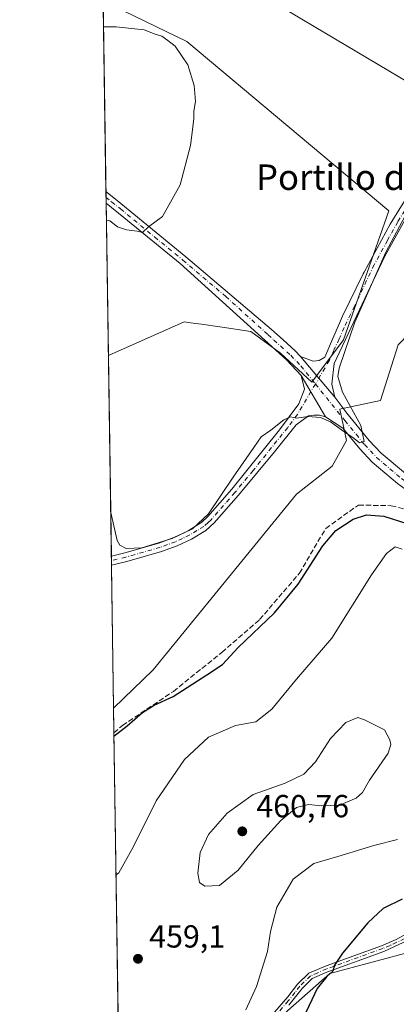
# Model space of a CAD drawing. Units: metres. Extents: x 605247 to 608739, y 4648254 to 4650619.
# Drawn here: x 605247 to 605365, y 4648477 to 4648786 of the extents above; entities that cross this region are included whole.
import ezdxf
from ezdxf.enums import TextEntityAlignment as Align

# ---------------------------------------------------------------- set-up
doc = ezdxf.new("R2010")
doc.units = ezdxf.units.M
doc.header["$MEASUREMENT"] = 0
doc.linetypes.add('DGN Style 3', pattern=[2.307223458686699, 1.648016756204785, -0.6592067024819142])
doc.linetypes.add('DGN Style 4', pattern=[2.6384748266838614, 1.318413404963828, -0.6592067024819142, 0.001648016756204785, -0.6592067024819142])
for name, color, linetype, lineweight in [('Arbolado forestal CxS', 92, 'Continuous', 0), ('Camino Cxs', 7, 'Continuous', 0), ('Camino eje', 30, 'DGN Style 4', 13), ('Comarca CxS', 21, 'Continuous', 0), ('Comunidad Autónoma CxS', 142, 'Continuous', 0), ('Corriente artificial lineal', 4, 'DGN Style 3', 13), ('Cultivos herbáceos CxS', 92, 'Continuous', 0), ('Cultivos leñosos CxS', 92, 'Continuous', 0), ('Curva de nivel maestra', 30, 'Continuous', 30), ('Curva de nivel normal', 30, 'Continuous', 0), ('Municipio CxS', 4, 'Continuous', 0), ('Pista no pavimentada Cxs', 111, 'Continuous', 0), ('Pista no pavimentada eje', 91, 'DGN Style 4', 0), ('Provincia CxS', 1, 'Continuous', 0), ('Punto de cota en terreno', 7, 'Continuous', 0), ('Rótulo de punto de cota en terreno', 7, 'Continuous', 0), ('Suelo desnudo CxS', 253, 'Continuous', 0), ('Texto cartográfico', 7, 'Continuous', 0)]:
    doc.layers.add(name, color=color, linetype=linetype, lineweight=lineweight)
doc.styles.add('Style-Arial', font='txt')

# ---------------------------------------------------------------- blocks, each defined once
blk = doc.blocks.new('*U12')
at = {"layer": 'Arbolado forestal CxS', "color": 92, "linetype": 'Continuous', "lineweight": 0}
for points in [[(605576.4179999996, 4648611.9345, 435.9250999999931), (605563.6930000001, 4648604.658500001, 435.7220999999991), (605532.4238999998, 4648600.0579, 436.5804999999964), (605498.3979000002, 4648612.940099999, 438.5853999999963), (605486.3443, 4648620.779300001, 439.6064000000042), (605480.0053000003, 4648624.901900001, 440.2148000000016), (605468.9978999998, 4648623.772299999, 440.7385999999969), (605444.4452999998, 4648621.252499999, 442.3083000000043), (605444.1387, 4648621.221100001, 442.3239000000031), (605437.7002999998, 4648602.8179, 442.820000000007), (605445.9763000002, 4648592.695900001, 441.7308000000049), (605446.8952000003, 4648576.134299999, 441.8852000000043), (605439.5346999997, 4648544.848099999, 443.7786000000052), (605419.5399000002, 4648524.8957, 445.5292000000045), (605409.5746999999, 4648511.4099, 445.8203000000067), (605396.3591, 4648502.959899999, 446.3715999999986), (605384.3524000002, 4648497.001300001, 446.8932999999961), (605344.5219000002, 4648486.321699999, 450.5866999999998), (605331.3532999996, 4648474.6951, 452.1842000000034)], [(605278.2846999997, 4648452.957900001, 458.2765000000073), (605276.5603999998, 4648569.6796, 448.9268000000012), (605288.9990999997, 4648581.679500001, 447.7612999999984), (605334.0664999997, 4648636.888499999, 446.1826000000001), (605345.2289000005, 4648645.713300001, 446.5782999999938), (605349.7034999998, 4648653.769300001, 445.663400000005), (605347.6690999996, 4648663.5911, 444.5967999999993), (605348.0500999996, 4648663.686100001, 444.6600000000035), (605360.4540999997, 4648666.308300001, 446.7822000000015), (605365.9729000004, 4648683.791099999, 446.3867000000028), (605393.9577000003, 4648712.542300001, 447.0817999999999), (605407.1357000005, 4648723.5351, 447.8119000000006), (605408.3444999997, 4648724.1209, 447.8764999999985), (605416.5579000004, 4648732.558900001, 448.1739999999991), (605424.5795, 4648722.1503, 449.4643999999971), (605432.4143000003, 4648713.6021, 449.9983000000066), (605445.2355000004, 4648706.478700001, 451.764599999995), (605489.8475000003, 4648705.365900001, 454.4394999999931), (605542.5554999998, 4648708.001300001, 452.2357000000048), (605622.4989, 4648751.925899999, 449.936400000006)]]:
    blk.add_polyline3d(points, dxfattribs=at)
blk = doc.blocks.new('*U20')
at = {"layer": 'Cultivos herbáceos CxS', "color": 92, "linetype": 'Continuous', "lineweight": 0}
blk.add_polyline3d([(605331.3532999996, 4648474.6951, 452.1842000000034), (605344.5219000002, 4648486.321699999, 450.5866999999998), (605384.3524000002, 4648497.001300001, 446.8932999999961), (605396.3591, 4648502.959899999, 446.3715999999986), (605409.5746999999, 4648511.4099, 445.8203000000067), (605419.5399000002, 4648524.8957, 445.5292000000045), (605439.5346999997, 4648544.848099999, 443.7786000000052), (605446.8952000003, 4648576.134299999, 441.8852000000043), (605445.9763000002, 4648592.695900001, 441.7308000000049), (605437.7002999998, 4648602.8179, 442.820000000007), (605444.1387, 4648621.221100001, 442.3239000000031), (605444.4452999998, 4648621.252499999, 442.3083000000043), (605468.9978999998, 4648623.772299999, 440.7385999999969), (605480.0053000003, 4648624.901900001, 440.2148000000016), (605486.3443, 4648620.779300001, 439.6064000000042), (605498.3979000002, 4648612.940099999, 438.5853999999963), (605532.4238999998, 4648600.0579, 436.5804999999964), (605563.6930000001, 4648604.658500001, 435.7220999999991), (605576.4179999996, 4648611.9345, 435.9250999999931)], dxfattribs=at)
blk = doc.blocks.new('*U21')
at = {"layer": 'Cultivos herbáceos CxS', "color": 92, "linetype": 'Continuous', "lineweight": 0}
for points in [[(605387.9545, 4648816.9329, 442.954700000002), (605414.1445000004, 4648777.293500001, 444.7198000000063), (605397.9913999997, 4648764.6918, 444.4667999999947), (605383.7039000001, 4648757.548000001, 444.1999999999971), (605291.6287000002, 4648812.3169, 442.7958999999974)], [(605273.3723999998, 4648791.679300001, 441.4161000000022), (605299.5662000002, 4648778.9793, 440.4156999999978), (605363.0663000002, 4648725.798000001, 444.2032999999938), (605348.7788000006, 4648685.316600001, 444.4781999999978), (605338.8853000002, 4648672.0646, 444.1245999999956), (605328.9977000002, 4648681.103900001, 443.2755999999936), (605319.6734999996, 4648687.904899999, 442.1738999999943), (605309.8989000004, 4648689.3717, 441.3962999999931), (605304.1845000006, 4648690.228900001, 440.9064000000071), (605302.3443, 4648690.505100001, 440.7538999999961), (605298.7620999999, 4648691.0427, 440.4079999999958), (605274.9243000001, 4648680.4384, 440.0118999999977), (605272.2329000002, 4648862.626300001, 443.2250000000058)]]:
    blk.add_polyline3d(points, dxfattribs=at)
blk = doc.blocks.new('5PATER')
at = {"layer": 'Suelo desnudo CxS', "linetype": 'Continuous', "lineweight": 0}
h = blk.add_hatch(color=51, dxfattribs=at)
edge = h.paths.add_edge_path()
edge.add_ellipse((0, 0), major_axis=(-0.1095731443231308, -0.1110710700762829), ratio=0.9994222409660322, start_angle=0, end_angle=360)

msp = doc.modelspace()

# ---------------------------------------------------------------- linework, layer by layer
at = {"layer": 'Arbolado forestal CxS', "color": 92, "linetype": 'Continuous', "lineweight": 0, "extrusion": (-0.00181460425774093, 0.122782910613302, 0.9924318939215495), "elevation": 570112.1073007763, "flags": 128}
msp.add_lwpolyline([(-673904.0136419386, -4603945.485600694), (-673904.0136419386, -4603953.252120153)], dxfattribs=at)
at = {"layer": 'Arbolado forestal CxS', "color": 92, "linetype": 'Continuous', "lineweight": 0, "extrusion": (-0.001134113585261802, 0.07677295436104048, 0.997047956351676), "elevation": 356645.9361085271, "flags": 128}
msp.add_lwpolyline([(-673873.1322484164, -4625275.731418286), (-673873.1322484164, -4625385.08091679)], dxfattribs=at)
at = {"layer": 'Arbolado forestal CxS', "color": 92, "linetype": 'Continuous', "lineweight": 0}
for points in [[(605416.5579000004, 4648732.558900001, 448.1739999999991), (605408.3444999997, 4648724.1209, 447.8764999999985), (605407.1357000005, 4648723.5351, 447.8119000000006), (605393.9577000003, 4648712.542300001, 447.0817999999999), (605365.9729000004, 4648683.791099999, 446.3867000000028), (605360.4540999997, 4648666.308300001, 446.7822000000015), (605348.0500999996, 4648663.686100001, 444.6600000000035), (605347.6690999996, 4648663.5911, 444.5967999999993), (605349.7034999998, 4648653.769300001, 445.663400000005), (605345.2289000005, 4648645.713300001, 446.5782999999938), (605334.0664999997, 4648636.888499999, 446.1826000000001), (605288.9990999997, 4648581.679500001, 447.7612999999984), (605276.5603999998, 4648569.6796, 448.9268000000012)], [(605576.4179999996, 4648611.9345, 435.9250999999931), (605563.6930000001, 4648604.658500001, 435.7220999999991), (605532.4238999998, 4648600.0579, 436.5804999999964), (605498.3979000002, 4648612.940099999, 438.5853999999963), (605486.3443, 4648620.779300001, 439.6064000000042), (605480.0053000003, 4648624.901900001, 440.2148000000016), (605468.9978999998, 4648623.772299999, 440.7385999999969), (605444.4452999998, 4648621.252499999, 442.3083000000043), (605444.1387, 4648621.221100001, 442.3239000000031), (605437.7002999998, 4648602.8179, 442.820000000007), (605445.9763000002, 4648592.695900001, 441.7308000000049), (605446.8952000003, 4648576.134299999, 441.8852000000043), (605439.5346999997, 4648544.848099999, 443.7786000000052), (605419.5399000002, 4648524.8957, 445.5292000000045), (605409.5746999999, 4648511.4099, 445.8203000000067), (605396.3591, 4648502.959899999, 446.3715999999986), (605384.3524000002, 4648497.001300001, 446.8932999999961), (605344.5219000002, 4648486.321699999, 450.5866999999998), (605331.3532999996, 4648474.6951, 452.1842000000034), (605316.3448999999, 4648458.5963, 454.465400000001), (605295.4641000004, 4648453.208900001, 457.3197999999975), (605278.2846999997, 4648452.957900001, 458.2765000000073)]]:
    msp.add_polyline3d(points, dxfattribs=at)
at = {"layer": 'Camino Cxs', "color": 7, "linetype": 'Continuous', "lineweight": 0, "extrusion": (-0.02708337638715293, 0.04590104698730713, 0.9985787823747012), "elevation": 197428.121776914, "flags": 128}
msp.add_lwpolyline([(-2883680.38432538, -3690801.070815622), (-2883680.384325379, -3690785.896940189)], dxfattribs=at)
at = {"layer": 'Camino Cxs', "color": 7, "linetype": 'Continuous', "lineweight": 0, "extrusion": (-0.001777076423781552, 0.1189855994989459, 0.992894389706811), "elevation": 552485.314618041, "flags": 128}
msp.add_lwpolyline([(-674628.7540427179, -4606040.845756118), (-674628.7540427179, -4606043.745783675)], dxfattribs=at)
at = {"layer": 'Camino Cxs', "color": 7, "linetype": 'Continuous', "lineweight": 0}
msp.add_polyline3d([(605343.1801000005, 4648661.140100001, 445.0780999999988), (605341.2200999996, 4648661.690099999, 445.0062999999937), (605339.4600999998, 4648661.710100001, 445.0249999999942), (605337.8400999998, 4648661.440099999, 445.0950000000012), (605333.8901000004, 4648658.620100001, 445.3920000000071), (605327.1001000004, 4648650.190099999, 445.6508000000031), (605315.7901, 4648636.540100001, 445.5233000000007), (605308.2100999998, 4648627.870100001, 445.6647999999987), (605305.5601000005, 4648625.470100001, 445.9446999999927), (605301.0100999996, 4648622.770099999, 445.8889999999956), (605296.5301000001, 4648620.640100001, 445.9955999999948), (605291.6201, 4648618.850099999, 445.9287999999942), (605280.7200999996, 4648615.720100001, 445.8414000000049), (605275.9001000002, 4648614.540100001, 445.9167000000016), (605275.8976999996, 4648614.5395, 445.9168000000063), (605275.8552000001, 4648617.4189, 445.5717000000004), (605275.8601000002, 4648617.420100001, 445.5712000000058), (605280.0601000005, 4648618.450099999, 445.5337), (605290.7500999998, 4648621.520099999, 445.7854999999981), (605295.4401000004, 4648623.2401, 445.6600000000035), (605299.9700999996, 4648625.4001, 446.0521000000008), (605304.2701000003, 4648628.040100001, 445.8279999999941), (605306.1901000004, 4648629.8301, 445.8858999999939), (605313.6801000005, 4648638.4001, 445.445000000007), (605328.6801000005, 4648657.040100001, 445.372199999998), (605334.7701000003, 4648665.2301, 444.8206999999966), (605336.5601000005, 4648669.870100001, 444.4578000000038), (605335.4801000003, 4648674.190099999, 444.2694000000047)], close=True, dxfattribs=at)
for points in [[(605275.8552000001, 4648617.4189, 445.5717000000004), (605275.8601000002, 4648617.420100001, 445.5712000000058), (605280.0601000005, 4648618.450099999, 445.5337), (605290.7500999998, 4648621.520099999, 445.7854999999981), (605295.4401000004, 4648623.2401, 445.6600000000035), (605299.9700999996, 4648625.4001, 446.0521000000008), (605304.2701000003, 4648628.040100001, 445.8279999999941), (605306.1901000004, 4648629.8301, 445.8858999999939), (605313.6801000005, 4648638.4001, 445.445000000007), (605328.6801000005, 4648657.040100001, 445.372199999998), (605334.7701000003, 4648665.2301, 444.8206999999966), (605336.5601000005, 4648669.870100001, 444.4578000000038), (605335.4801000003, 4648674.190099999, 444.2694000000047)], [(605343.1801000005, 4648661.140100001, 445.0780999999988), (605341.2200999996, 4648661.690099999, 445.0062999999937), (605339.4600999998, 4648661.710100001, 445.0249999999942), (605337.8400999998, 4648661.440099999, 445.0950000000012), (605333.8901000004, 4648658.620100001, 445.3920000000071), (605327.1001000004, 4648650.190099999, 445.6508000000031), (605315.7901, 4648636.540100001, 445.5233000000007), (605308.2100999998, 4648627.870100001, 445.6647999999987), (605305.5601000005, 4648625.470100001, 445.9446999999927), (605301.0100999996, 4648622.770099999, 445.8889999999956), (605296.5301000001, 4648620.640100001, 445.9955999999948), (605291.6201, 4648618.850099999, 445.9287999999942), (605280.7200999996, 4648615.720100001, 445.8414000000049), (605275.8981999997, 4648614.539799999, 445.9168000000063)], [(605320.3701, 4648466.470100001, 454.3896999999997), (605331.2701000003, 4648479.030099999, 453.3758999999991), (605334.3800999997, 4648482.9901, 452.5791000000027), (605337.8800999997, 4648486.440099999, 452.4233999999997), (605343.3800999997, 4648488.780099999, 451.3401000000013), (605360.7701000003, 4648495.100099999, 449.6772000000056), (605365.3701, 4648497.050100001, 449.129700000005), (605375.0500999996, 4648502.350099999, 449.5432000000001), (605394.4700999996, 4648515.030099999, 448.5372999999963), (605406.8400999998, 4648522.020099999, 447.9931999999972), (605410.9901000002, 4648524.790100001, 447.9823000000034), (605421.5100999996, 4648532.860099999, 446.797900000005), (605427.7600999996, 4648539.040100001, 446.0734999999986), (605429.9600999998, 4648541.9001, 446.0111000000034), (605433.8101000005, 4648548.710100001, 445.7995999999985), (605435.4301000005, 4648553.100099999, 445.4787999999971), (605437.6501000002, 4648563.0801, 444.8181999999942), (605438.8901000004, 4648572.100099999, 444.6138999999966), (605438.9600999998, 4648577.100099999, 444.6898999999976), (605437.1300999997, 4648591.809900001, 442.9878999999929)], [(605439.3201000001, 4648589.9301, 442.6913999999961), (605439.9301000005, 4648584.970100001, 443.0908000000054), (605440.9301000005, 4648576.950099999, 443.5862999999954), (605440.8201000001, 4648571.950099999, 443.6217999999935), (605439.5500999996, 4648562.7401, 444.0823999999994), (605438.4901000002, 4648557.4001, 444.6287000000011), (605437.2901, 4648552.550100001, 444.516499999998), (605435.5701000001, 4648547.890100001, 444.9872999999934), (605431.5800999999, 4648540.8301, 445.219299999997), (605426.4401000004, 4648534.790100001, 445.5250999999989), (605420.0900999998, 4648529.200099999, 446.2185000000027), (605407.8501000004, 4648520.370100001, 447.1977000000043), (605395.4801000003, 4648513.380100001, 447.6245999999956), (605380.2701000003, 4648503.370100001, 448.6674000000058), (605370.6700999998, 4648497.5701, 448.3463000000047), (605361.4801000003, 4648493.300100001, 449.0896000000066), (605343.5500999996, 4648486.780099999, 450.6097000000009), (605338.9801000003, 4648484.800100001, 451.6190000000061), (605335.8201000001, 4648481.690099999, 451.8733000000066), (605331.6101000002, 4648476.4301, 452.7247000000062)], [(605320.3701, 4648466.470100001, 454.3896999999997), (605331.2701000003, 4648479.030099999, 453.3758999999991), (605334.3800999997, 4648482.9901, 452.5791000000027), (605337.8800999997, 4648486.440099999, 452.4233999999997), (605343.3800999997, 4648488.780099999, 451.3401000000013), (605360.7701000003, 4648495.100099999, 449.6772000000056), (605365.3701, 4648497.050100001, 449.129700000005), (605375.0500999996, 4648502.350099999, 449.5432000000001)], [(605370.6700999998, 4648497.5701, 448.3463000000047), (605361.4801000003, 4648493.300100001, 449.0896000000066), (605343.5500999996, 4648486.780099999, 450.6097000000009), (605338.9801000003, 4648484.800100001, 451.6190000000061), (605335.8201000001, 4648481.690099999, 451.8733000000066), (605331.6101000002, 4648476.4301, 452.7247000000062)]]:
    msp.add_polyline3d(points, dxfattribs=at)
at = {"layer": 'Camino eje', "color": 30, "linetype": 'DGN Style 4', "lineweight": 13}
for points in [[(605339.9698999999, 4648671.465100001, 444.2657000000036), (605334.3300999999, 4648661.925100001, 445.0553999999975), (605331.2851, 4648657.8301, 445.3533000000025), (605327.8901000004, 4648653.6151, 445.5535999999993), (605320.3901000004, 4648644.295100001, 445.5081000000064), (605314.7351000002, 4648637.470100001, 445.4180000000051), (605307.2001, 4648628.850099999, 445.678700000004), (605306.2401000002, 4648627.9551, 445.6771000000008), (605304.9151, 4648626.755100001, 445.7869000000064), (605302.7651000004, 4648625.4351, 445.9158000000025), (605300.4901000002, 4648624.085100001, 445.9336000000039), (605298.2251000004, 4648623.005100001, 445.6903000000021), (605295.9851000002, 4648621.940099999, 445.6481000000058), (605293.5301000001, 4648621.045100001, 445.7342999999965), (605291.1851000005, 4648620.1851, 445.8309000000008), (605280.3901000004, 4648617.085100001, 445.5641000000033), (605275.8800999997, 4648615.9801, 445.7434000000067), (605275.8765000004, 4648615.9792, 445.7436000000016)], [(605368.0201000003, 4648497.3101, 448.5329000000056), (605363.4250999996, 4648495.175100001, 449.2351000000053), (605361.1250999998, 4648494.200099999, 449.3788000000059), (605343.4650999998, 4648487.780099999, 450.8748000000051), (605340.7150999998, 4648486.610099999, 451.4290000000037), (605338.4301000005, 4648485.620100001, 452.0133999999962), (605335.1001000004, 4648482.340100001, 452.1753999999929), (605333.5450999998, 4648480.360099999, 452.4287999999942), (605331.4401000004, 4648477.7301, 453.165399999998), (605325.9901000002, 4648471.450099999, 452.9437999999937)]]:
    msp.add_polyline3d(points, dxfattribs=at)
at = {"layer": 'Comarca CxS', "color": 21, "linetype": 'Continuous', "lineweight": 0, "flags": 128}
msp.add_lwpolyline([(607671.500447366, 4648289.649843111), (605281.2300007734, 4648253.579983537), (605247.0600007742, 4650566.669983511), (608697.8000008004, 4650618.75998351), (608714.3880765274, 4649532.414794191), (608733.1200007985, 4648305.669983538), (608263.6286862214, 4648298.585226325), (607868.1048125305, 4648292.616658793)], close=True, dxfattribs=at)
at = {"layer": 'Comunidad Autónoma CxS', "color": 142, "linetype": 'Continuous', "lineweight": 0, "flags": 128}
msp.add_lwpolyline([(607671.500447366, 4648289.649843111), (605281.2300007734, 4648253.579983537), (605247.0600007742, 4650566.669983511), (608697.8000008004, 4650618.75998351), (608714.3880765274, 4649532.414794191), (608733.1200007985, 4648305.669983538), (608263.6286862214, 4648298.585226325), (607868.1048125305, 4648292.616658793)], close=True, dxfattribs=at)
at = {"layer": 'Corriente artificial lineal', "color": 4, "linetype": 'DGN Style 3', "lineweight": 13}
msp.add_polyline3d([(605276.6743000001, 4648561.9727, 449.8804999999993), (605279.3701, 4648564.2301, 449.7335000000021), (605295.3400999998, 4648574.960100001, 449.4299000000028), (605310.5601000005, 4648587.190099999, 449.2948999999935), (605322.4501, 4648597.4901, 449.0282000000007), (605334.9401000004, 4648612.030099999, 449.0590999999986), (605343.2100999998, 4648626.110099999, 448.835500000001), (605353.5000999998, 4648633.460100001, 448.5593999999983), (605363.7901, 4648633.2601, 448.850900000005), (605369.1901000004, 4648631.880100001, 449.1043000000063), (605371.4301000005, 4648631.7601, 448.9949000000051), (605374.0832000002, 4648631.897500001, 448.4967999999935)], dxfattribs=at)
at = {"layer": 'Cultivos herbáceos CxS', "color": 92, "linetype": 'Continuous', "lineweight": 0, "extrusion": (0.0004451721018955513, -0.0301351684313917, 0.999545733543699), "elevation": -139381.78428505, "flags": 128}
msp.add_lwpolyline([(673874.0815998574, 4637190.064716917), (673874.0815998574, 4637320.867699883)], dxfattribs=at)
at = {"layer": 'Cultivos herbáceos CxS', "color": 92, "linetype": 'Continuous', "lineweight": 0, "extrusion": (-8.111320417363511e-07, 5.500867467270995e-05, 0.999999998486694), "elevation": 694.5124226239168, "flags": 128}
msp.add_lwpolyline([(605274.1912561173, 4648730.048229214), (605274.1644561171, 4648731.865729216)], dxfattribs=at)
at = {"layer": 'Cultivos herbáceos CxS', "color": 92, "linetype": 'Continuous', "lineweight": 0, "extrusion": (-2.442740566668434e-06, 0.0001650348222951114, 0.9999999863787701), "elevation": 1205.006708748082, "flags": 128}
msp.add_lwpolyline([(605274.2188712488, 4648728.126439457), (605274.1919712481, 4648729.943839481)], dxfattribs=at)
at = {"layer": 'Cultivos herbáceos CxS', "color": 92, "linetype": 'Continuous', "lineweight": 0, "extrusion": (-0.0002249934040712472, 0.01523215536555179, 0.9998839586776497), "elevation": 71113.20065735276, "flags": 128}
msp.add_lwpolyline([(605275.0078875837, 4648136.489321022), (605274.3013236293, 4648184.318469969)], dxfattribs=at)
at = {"layer": 'Cultivos herbáceos CxS', "color": 92, "linetype": 'Continuous', "lineweight": 0}
for points in [[(605414.1445000004, 4648777.293500001, 444.7198000000063), (605397.9913999997, 4648764.6918, 444.4667999999947), (605383.7039000001, 4648757.548000001, 444.1999999999971), (605291.6287000002, 4648812.3169, 442.7958999999974), (605275.7536000004, 4648803.5856, 443.4089999999997), (605273.3723999998, 4648791.679300001, 441.4161000000022), (605299.5662000002, 4648778.9793, 440.4156999999978), (605363.0663000002, 4648725.798000001, 444.2032999999938), (605348.7788000006, 4648685.316600001, 444.4781999999978), (605338.8853000002, 4648672.0646, 444.1245999999956), (605328.9977000002, 4648681.103900001, 443.2755999999936), (605319.6734999996, 4648687.904899999, 442.1738999999943), (605309.8989000004, 4648689.3717, 441.3962999999931), (605304.1845000006, 4648690.228900001, 440.9064000000071), (605302.3443, 4648690.505100001, 440.7538999999961), (605298.7620999999, 4648691.0427, 440.4079999999958), (605274.9243000001, 4648680.4384, 440.0118999999977)], [(605576.4179999996, 4648611.9345, 435.9250999999931), (605563.6930000001, 4648604.658500001, 435.7220999999991), (605532.4238999998, 4648600.0579, 436.5804999999964), (605498.3979000002, 4648612.940099999, 438.5853999999963), (605486.3443, 4648620.779300001, 439.6064000000042), (605480.0053000003, 4648624.901900001, 440.2148000000016), (605468.9978999998, 4648623.772299999, 440.7385999999969), (605444.4452999998, 4648621.252499999, 442.3083000000043), (605444.1387, 4648621.221100001, 442.3239000000031), (605437.7002999998, 4648602.8179, 442.820000000007), (605445.9763000002, 4648592.695900001, 441.7308000000049), (605446.8952000003, 4648576.134299999, 441.8852000000043), (605439.5346999997, 4648544.848099999, 443.7786000000052), (605419.5399000002, 4648524.8957, 445.5292000000045), (605409.5746999999, 4648511.4099, 445.8203000000067), (605396.3591, 4648502.959899999, 446.3715999999986), (605384.3524000002, 4648497.001300001, 446.8932999999961), (605344.5219000002, 4648486.321699999, 450.5866999999998), (605331.3532999996, 4648474.6951, 452.1842000000034), (605316.3448999999, 4648458.5963, 454.465400000001), (605295.4641000004, 4648453.208900001, 457.3197999999975), (605278.2846999997, 4648452.957900001, 458.2765000000073)]]:
    msp.add_polyline3d(points, dxfattribs=at)
at = {"layer": 'Cultivos leñosos CxS', "color": 92, "linetype": 'Continuous', "lineweight": 0, "extrusion": (-0.001293663250469903, 0.08756821829182637, 0.9961576850983933), "elevation": 406731.9627086056, "flags": 128}
msp.add_lwpolyline([(-673877.3017988255, -4621305.168384526), (-673877.3017988255, -4621368.437862335)], dxfattribs=at)
at = {"layer": 'Cultivos leñosos CxS', "color": 92, "linetype": 'Continuous', "lineweight": 0, "extrusion": (-0.0003245809791644122, 0.02193893105720588, 0.9997592599977534), "elevation": 102234.6816724219, "flags": 128}
msp.add_lwpolyline([(-673977.2257070951, -4638026.776160686), (-673977.2257070951, -4638028.216364956)], dxfattribs=at)
at = {"layer": 'Cultivos leñosos CxS', "color": 92, "linetype": 'Continuous', "lineweight": 0, "extrusion": (-0.0003365588834043616, 0.02263751678448103, 0.999743681931499), "elevation": 105474.8815692419, "flags": 128}
msp.add_lwpolyline([(-674313.7516140087, -4637903.86538309), (-674313.7516140087, -4637905.305311241)], dxfattribs=at)
at = {"layer": 'Cultivos leñosos CxS', "color": 92, "linetype": 'Continuous', "lineweight": 0, "extrusion": (-0.001086372785572983, 0.07356211390580229, 0.9972900456697041), "elevation": 341748.7665157046, "flags": 128}
msp.add_lwpolyline([(-673853.631911742, -4626520.18752169), (-673853.6319117419, -4626565.174526083)], dxfattribs=at)
at = {"layer": 'Cultivos leñosos CxS', "color": 92, "linetype": 'Continuous', "lineweight": 0}
for points in [[(605414.1445000004, 4648777.293500001, 444.7198000000063), (605397.9913999997, 4648764.6918, 444.4667999999947), (605383.7039000001, 4648757.548000001, 444.1999999999971), (605291.6287000002, 4648812.3169, 442.7958999999974), (605275.7536000004, 4648803.5856, 443.4089999999997), (605273.3723999998, 4648791.679300001, 441.4161000000022), (605299.5662000002, 4648778.9793, 440.4156999999978), (605363.0663000002, 4648725.798000001, 444.2032999999938), (605348.7788000006, 4648685.316600001, 444.4781999999978), (605338.8853000002, 4648672.0646, 444.1245999999956), (605328.9977000002, 4648681.103900001, 443.2755999999936), (605319.6734999996, 4648687.904899999, 442.1738999999943), (605309.8989000004, 4648689.3717, 441.3962999999931), (605304.1845000006, 4648690.228900001, 440.9064000000071), (605302.3443, 4648690.505100001, 440.7538999999961), (605298.7620999999, 4648691.0427, 440.4079999999958), (605274.9243000001, 4648680.4384, 440.0118999999977)], [(605291.6287000002, 4648812.3169, 442.7958999999974), (605383.7039000001, 4648757.548000001, 444.1999999999971)], [(605365.9729000004, 4648683.791099999, 446.3867000000028), (605360.4540999997, 4648666.308300001, 446.7822000000015), (605348.0500999996, 4648663.686100001, 444.6600000000035), (605347.6690999996, 4648663.5911, 444.5967999999993), (605349.7034999998, 4648653.769300001, 445.663400000005), (605345.2289000005, 4648645.713300001, 446.5782999999938), (605334.0664999997, 4648636.888499999, 446.1826000000001), (605288.9990999997, 4648581.679500001, 447.7612999999984), (605276.5603999998, 4648569.6796, 448.9268000000012), (605274.9243000001, 4648680.4384, 440.0118999999977), (605298.7620999999, 4648691.0427, 440.4079999999958), (605302.3443, 4648690.505100001, 440.7538999999961), (605304.1845000006, 4648690.228900001, 440.9064000000071), (605309.8989000004, 4648689.3717, 441.3962999999931), (605319.6734999996, 4648687.904899999, 442.1738999999943), (605328.9977000002, 4648681.103900001, 443.2755999999936), (605338.8853000002, 4648672.0646, 444.1245999999956), (605348.7788000006, 4648685.316600001, 444.4781999999978), (605363.0663000002, 4648725.798000001, 444.2032999999938), (605299.5662000002, 4648778.9793, 440.4156999999978), (605273.3723999998, 4648791.679300001, 441.4161000000022)], [(605416.5579000004, 4648732.558900001, 448.1739999999991), (605408.3444999997, 4648724.1209, 447.8764999999985), (605407.1357000005, 4648723.5351, 447.8119000000006), (605393.9577000003, 4648712.542300001, 447.0817999999999), (605365.9729000004, 4648683.791099999, 446.3867000000028), (605360.4540999997, 4648666.308300001, 446.7822000000015), (605348.0500999996, 4648663.686100001, 444.6600000000035), (605347.6690999996, 4648663.5911, 444.5967999999993), (605349.7034999998, 4648653.769300001, 445.663400000005), (605345.2289000005, 4648645.713300001, 446.5782999999938), (605334.0664999997, 4648636.888499999, 446.1826000000001), (605288.9990999997, 4648581.679500001, 447.7612999999984), (605276.5603999998, 4648569.6796, 448.9268000000012)]]:
    msp.add_polyline3d(points, dxfattribs=at)
at = {"layer": 'Curva de nivel maestra', "color": 30, "linetype": 'Continuous', "lineweight": 30, "elevation": 450, "flags": 128}
for points in [[(605276.6909999996, 4648560.838500001), (605280.8200000003, 4648564.170100001), (605285.6299999999, 4648568.3101), (605289.2699999996, 4648570.670100001), (605295.2300000006, 4648573.3301), (605305.8600000005, 4648580.140100001), (605310.79, 4648583.380100001), (605315.7300000006, 4648588.7401), (605327.1600000003, 4648599.610099999), (605334.5800000001, 4648608.5701), (605342.2599999999, 4648620.610099999), (605346.4299999997, 4648625.520099999), (605351.8200000003, 4648629.050100001), (605356.0199999996, 4648630.4001), (605361.4600000001, 4648629.9801), (605368.7400000002, 4648627.640100001)], [(605367.2300000006, 4648509.720100001), (605361.2699999996, 4648506.8101), (605356.4199999999, 4648502.2301), (605348.4699999997, 4648492.7601), (605345.9699999997, 4648489.0101), (605345.4000000004, 4648487.0601), (605343.5800000001, 4648485.4301), (605340.54, 4648481.620100001), (605336.2400000002, 4648472.5801)]]:
    msp.add_lwpolyline(points, dxfattribs=at)
at = {"layer": 'Curva de nivel normal', "color": 30, "linetype": 'Continuous', "lineweight": 0, "flags": 128}
for points, elevation in [([(605274.2969000004, 4648722.9034), (605275.3499999996, 4648722.7401), (605277.7999999998, 4648720.860099999), (605280.6399999997, 4648719.840100001), (605283.9500000002, 4648719.460100001), (605285.6699999999, 4648719.0701), (605287.54, 4648720.800100001), (605291.9199999999, 4648724.120100001), (605297.4299999997, 4648733.970100001), (605300.7100000001, 4648746.380100001), (605301.3200000003, 4648751.2401), (605301.7800000003, 4648754.8201), (605301.7400000002, 4648757.110099999), (605302.2599999999, 4648760.130100001), (605301.9100000003, 4648765.170100001), (605299.8600000005, 4648771.700099999), (605295.9600000001, 4648777.5801), (605293.6399999997, 4648779.380100001), (605291.7400000002, 4648780.6601), (605289.6500000004, 4648781.370100001), (605286.2100000001, 4648782.6601), (605277.3499999996, 4648783.590100001), (605273.3998999996, 4648783.626599999)], 440), ([(605369.7000000002, 4648727.2401), (605362.0599999996, 4648712.9101), (605352.3300000001, 4648690.9101), (605347.3899999997, 4648676.4901), (605347.0300000003, 4648673.8201), (605348.4699999997, 4648668.920100001), (605354.2699999996, 4648658.470100001), (605355.3200000003, 4648653.380100001), (605353.7999999998, 4648653.0001), (605352.1399999997, 4648654.390100001), (605348.1600000003, 4648657.0801), (605344.7199999997, 4648659.640100001), (605341.6100000005, 4648660.950099999), (605337.6900000004, 4648661.2301), (605334.0700000003, 4648660.7401), (605332.1200000001, 4648661.120100001), (605330.0599999996, 4648660.2601), (605325.9600000001, 4648657.0001), (605322.8799999999, 4648654.850099999), (605320.6600000003, 4648651.5801), (605314.1799999997, 4648642.2401), (605306.3300000001, 4648630.7401), (605301.3399999999, 4648625.9801), (605294.9199999999, 4648623.0001), (605285.4600000001, 4648620.040100001), (605280.5300000003, 4648619.770099999), (605278.5300000003, 4648620.8301), (605277.7199999997, 4648622.290100001), (605275.9400000004, 4648630.1801), (605275.6524, 4648631.146199999)], 445), ([(605367.2400000002, 4648619.610099999), (605365.0800000001, 4648620.3201), (605362.2999999998, 4648618.200099999), (605357.5999999996, 4648611.540100001), (605345.0999999996, 4648591.620100001), (605334.0599999996, 4648578.7601), (605326.3200000003, 4648569.3201), (605321.2800000003, 4648565.420100001), (605314.8499999996, 4648564.2301), (605306.3899999997, 4648560.5701), (605298.8899999997, 4648553.5701), (605289.9199999999, 4648540.5701), (605282.8600000005, 4648526.2301), (605278.2100000001, 4648517.950099999), (605277.3342000004, 4648517.3036)], 455), ([(605353.3499999996, 4648566.720100001), (605349.54, 4648565.1601), (605344.6600000003, 4648560.1801), (605340, 4648552.790100001), (605336.3700000001, 4648548.920100001), (605330.5, 4648546.120100001), (605320.4000000004, 4648542.5701), (605312.2800000003, 4648536.700099999), (605306.3799999999, 4648529.970100001), (605303.75, 4648524.3301), (605303, 4648517.880100001), (605303.5800000001, 4648514.970100001), (605305.2599999999, 4648513.8301), (605309.8200000003, 4648513.9801), (605315.6600000003, 4648518.8201), (605321.9900000002, 4648526.5101), (605329.0899999999, 4648534.4101), (605334.0499999998, 4648538.440099999), (605337.75, 4648539.450099999), (605341.9299999997, 4648538.9801), (605347.5099999999, 4648539.220100001), (605352.8200000003, 4648541.4001), (605354.7699999996, 4648543.1601), (605356.9500000002, 4648547.090100001), (605362.7800000003, 4648555.530099999), (605363.7100000001, 4648558.2601), (605363.3700000001, 4648559.7401), (605361.6600000003, 4648562.9001), (605355.4100000003, 4648565.9901), (605353.3499999996, 4648566.720100001)], 460), ([(605318.1100000005, 4648474.950099999), (605321.4600000001, 4648482.2501), (605324.9400000004, 4648493.2301), (605325.9000000004, 4648499.550100001), (605327.8700000001, 4648507.2301), (605333.0300000003, 4648516.0001), (605339.5199999996, 4648520.9001), (605346.9900000002, 4648523.100099999), (605358.3300000001, 4648526.520099999), (605365.7199999997, 4648528.4801)], 455)]:
    msp.add_lwpolyline(points, dxfattribs=dict(at, elevation=elevation))
at = {"layer": 'Municipio CxS', "color": 4, "linetype": 'Continuous', "lineweight": 0, "flags": 128}
msp.add_lwpolyline([(607671.500447366, 4648289.649843111), (605281.2300007734, 4648253.579983537), (605247.0600007742, 4650566.669983511), (608697.8000008004, 4650618.75998351)], dxfattribs=at)
at = {"layer": 'Pista no pavimentada Cxs', "color": 111, "linetype": 'Continuous', "lineweight": 0, "extrusion": (-0.0004812628219833507, 0.03257620543067563, 0.9994691387060606), "elevation": 151586.0456839552, "flags": 128}
msp.add_lwpolyline([(-673878.4206388483, -4636802.893254434), (-673878.4206388483, -4636806.530481943)], dxfattribs=at)
at = {"layer": 'Pista no pavimentada Cxs', "color": 111, "linetype": 'Continuous', "lineweight": 0, "extrusion": (-0.03794095455892581, 0.0449956556421406, 0.9982664348461744), "elevation": 186646.4338789424, "flags": 128}
msp.add_lwpolyline([(-3459460.189544568, -3158157.112766987), (-3459460.189544568, -3158140.314373382)], dxfattribs=at)
msp.add_lwpolyline([(-3459460.189544568, -3158157.112766987), (-3459460.189544568, -3158140.314373382)], dxfattribs=at)
at = {"layer": 'Pista no pavimentada Cxs', "color": 111, "linetype": 'Continuous', "lineweight": 0, "extrusion": (-0.02708337638715293, 0.04590104698730713, 0.9985787823747012), "elevation": 197428.121776914, "flags": 128}
msp.add_lwpolyline([(-2883680.38432538, -3690801.070815622), (-2883680.384325379, -3690785.896940189)], dxfattribs=at)
at = {"layer": 'Pista no pavimentada Cxs', "color": 111, "linetype": 'Continuous', "lineweight": 0}
for points in [[(605335.2801000001, 4648680.140100001, 443.7908000000025), (605339.2901, 4648678.6801, 444.0289000000049), (605341.1501000002, 4648678.9001, 444.1934999999939), (605342.9101, 4648679.9101, 444.3543000000063), (605345.3601000002, 4648685.590100001, 444.3902999999991), (605346.1601, 4648687.4301, 444.3660999999993), (605348.5201000003, 4648692.8201, 444.3864000000031), (605354.9962999999, 4648706.074899999, 444.590400000001), (605355.2701000003, 4648706.5701, 444.5914000000049), (605363.5000999998, 4648721.700099999, 444.9070999999968), (605370.7401000002, 4648733.460100001, 445.0804999999964), (605374.3701, 4648738.450099999, 445.1083000000072), (605377.8300999999, 4648742.450099999, 445.1404999999941), (605383.0401, 4648747.470100001, 445.1395000000048), (605387.1201, 4648750.790100001, 445.1996999999974), (605396.0701000001, 4648756.850099999, 445.1986000000034), (605399.3790999996, 4648759.250499999, 445.1413999999932)], [(605365.8101000005, 4648640.2301, 447.2312999999995), (605357.8501000004, 4648646.9301, 446.2209000000003), (605353.9200999998, 4648651.140100001, 445.8173999999999), (605348.6101000002, 4648657.610099999, 445.2771000000066), (605343.1801000005, 4648661.140100001, 445.0780999999988), (605335.4801000003, 4648674.190099999, 444.2694000000047), (605330.8501000004, 4648679.0701, 443.9526999999944), (605324.0301000001, 4648685.2401, 443.1027000000031), (605297.4401000004, 4648709.280099999, 440.6949000000022), (605279.7600999996, 4648723.780099999, 439.8879000000015), (605274.2200999996, 4648728.2601, 439.6483000000007), (605274.2177999998, 4648728.262, 439.648199999996), (605274.1640999997, 4648731.8969, 439.5295999999944), (605277.6601, 4648729.110099999, 439.6288000000059), (605299.2200999996, 4648711.440099999, 440.7676000000066), (605326.2100999998, 4648688.610099999, 442.8423000000039), (605329.8201000001, 4648685.3301, 443.2589000000008), (605333.6101000002, 4648681.9001, 443.5898000000016), (605335.2801000001, 4648680.140100001, 443.7908000000025), (605346.0900999998, 4648667.3201, 444.7795000000042), (605349.8501000004, 4648662.3201, 445.0555000000023), (605356.9001000002, 4648653.7501, 445.5114000000031), (605360.5800999999, 4648649.800100001, 445.9553000000015), (605368.2301000003, 4648643.360099999, 446.4078000000009)], [(605274.1640999997, 4648731.8969, 439.5296999999992), (605277.6601, 4648729.110099999, 439.6288000000059), (605299.2200999996, 4648711.440099999, 440.7676000000066), (605326.2100999998, 4648688.610099999, 442.8423000000039), (605329.8201000001, 4648685.3301, 443.2589000000008), (605333.6101000002, 4648681.9001, 443.5898000000016), (605335.2801000001, 4648680.140100001, 443.7908000000025)], [(605368.2100999998, 4648723.110099999, 445.7311999999947), (605361.6501000002, 4648711.4101, 445.6248999999953), (605345.8501000004, 4648677.940099999, 445.0166000000027), (605345.1300999997, 4648671.4301, 444.9241999999941), (605346.0900999998, 4648667.3201, 444.7795000000042), (605335.2801000001, 4648680.140100001, 443.7908000000025), (605339.2901, 4648678.6801, 444.0289000000049), (605341.1501000002, 4648678.9001, 444.1934999999939), (605342.9101, 4648679.9101, 444.3543000000063), (605345.3601000002, 4648685.590100001, 444.3902999999991), (605346.1601, 4648687.4301, 444.3660999999993), (605348.5201000003, 4648692.8201, 444.3864000000031), (605354.9962999999, 4648706.074899999, 444.590400000001), (605355.2701000003, 4648706.5701, 444.5914000000049), (605363.5000999998, 4648721.700099999, 444.9070999999968), (605370.7401000002, 4648733.460100001, 445.0804999999964)], [(605335.4801000003, 4648674.190099999, 444.2694000000047), (605330.8501000004, 4648679.0701, 443.9526999999944), (605324.0301000001, 4648685.2401, 443.1027000000031), (605297.4401000004, 4648709.280099999, 440.6949000000022), (605279.7600999996, 4648723.780099999, 439.8879000000015), (605274.2200999996, 4648728.2601, 439.6483000000007), (605274.2177999998, 4648728.262, 439.648199999996)], [(605368.2100999998, 4648723.110099999, 445.7311999999947), (605361.6501000002, 4648711.4101, 445.6248999999953), (605345.8501000004, 4648677.940099999, 445.0166000000027), (605345.1300999997, 4648671.4301, 444.9241999999941), (605346.0900999998, 4648667.3201, 444.7795000000042)], [(605346.0900999998, 4648667.3201, 444.7795000000042), (605349.8501000004, 4648662.3201, 445.0555000000023), (605356.9001000002, 4648653.7501, 445.5114000000031), (605360.5800999999, 4648649.800100001, 445.9553000000015), (605368.2301000003, 4648643.360099999, 446.4078000000009), (605377.0455, 4648637.1676, 447.9470000000001)], [(605374.7377000004, 4648633.776799999, 448.5188999999955), (605373.8701, 4648634.3301, 448.4254999999976), (605365.8101000005, 4648640.2301, 447.2312999999995), (605357.8501000004, 4648646.9301, 446.2209000000003), (605353.9200999998, 4648651.140100001, 445.8173999999999), (605348.6101000002, 4648657.610099999, 445.2771000000066), (605343.1801000005, 4648661.140100001, 445.0780999999988)]]:
    msp.add_polyline3d(points, dxfattribs=at)
at = {"layer": 'Pista no pavimentada eje', "color": 91, "linetype": 'DGN Style 4', "lineweight": 0}
for points in [[(605405.3013000004, 4648757.4487, 445.5543000000035), (605403.4627, 4648757.882300001, 445.4375), (605397.8750999998, 4648755.9001, 445.4104999999981), (605395.7001, 4648754.645099999, 445.4198000000034), (605391.2251000004, 4648751.6151, 445.4251999999979), (605388.1350999996, 4648749.450099999, 445.4094000000041), (605386.1951000001, 4648747.8751, 445.368100000007), (605384.1551000001, 4648746.215100001, 445.4140000000043), (605379.0500999996, 4648741.295100001, 445.4431999999942), (605377.3201000001, 4648739.295100001, 445.4247000000032), (605375.6851000005, 4648737.4001, 445.4012999999978), (605373.8701, 4648734.905099999, 445.3983000000007), (605372.1300999997, 4648732.520099999, 445.3246000000072), (605369.4751000004, 4648728.2851, 445.4413000000059), (605365.8551000003, 4648722.405099999, 445.3564000000042), (605362.5751, 4648716.5551, 445.1512999999978), (605358.4074999997, 4648708.895099999, 444.9961000000039), (605352.2751000002, 4648695.920100001, 444.888300000006), (605349.0050999997, 4648689.235099999, 444.792300000001), (605347.8251, 4648686.540100001, 444.6872000000003), (605347.4250999996, 4648685.620100001, 444.6592999999993), (605345.6051000003, 4648681.765100001, 444.6883999999991), (605344.3800999997, 4648678.925100001, 444.6662999999971), (605339.9698999999, 4648671.465100001, 444.2657000000036)], [(605274.1908999998, 4648730.079399999, 439.5893000000069), (605275.9401000004, 4648728.6851, 439.6312000000034), (605278.7100999998, 4648726.4451, 439.7442000000011), (605289.4901000002, 4648717.610099999, 440.2566999999981), (605298.3300999999, 4648710.360099999, 440.7381000000024), (605311.8251, 4648698.9451, 441.6750999999931), (605325.1201, 4648686.925100001, 442.8625000000029), (605326.9250999996, 4648685.2851, 443.1171999999933), (605332.2301000003, 4648680.485099999, 443.6781000000047), (605335.3800999997, 4648677.165100001, 443.9570999999996), (605339.9698999999, 4648671.465100001, 444.2657000000036)], [(605339.9698999999, 4648671.465100001, 444.2657000000036), (605349.2301000003, 4648659.965100001, 445.0945000000065), (605352.7550999997, 4648655.6801, 445.2446999999956), (605355.4101, 4648652.4451, 445.4774000000034), (605357.2500999998, 4648650.470100001, 445.6671999999963), (605359.2150999998, 4648648.3651, 445.9321999999956), (605367.0201000003, 4648641.795100001, 446.4521999999997), (605371.0500999996, 4648638.845100001, 447.1923999999999), (605375.8787000002, 4648635.453199999, 448.0804999999964)]]:
    msp.add_polyline3d(points, dxfattribs=at)
at = {"layer": 'Provincia CxS', "color": 1, "linetype": 'Continuous', "lineweight": 0, "flags": 128}
msp.add_lwpolyline([(607671.500447366, 4648289.649843111), (605281.2300007734, 4648253.579983537), (605247.0600007742, 4650566.669983511), (608697.8000008004, 4650618.75998351), (608714.3880765274, 4649532.414794191), (608733.1200007985, 4648305.669983538), (608263.6286862214, 4648298.585226325), (607868.1048125305, 4648292.616658793)], close=True, dxfattribs=at)

# ---------------------------------------------------------------- block references
at = {"layer": 'Arbolado forestal CxS', "color": 92, "linetype": 'Continuous', "lineweight": 0}
msp.add_blockref('*U12', (0, 0), dxfattribs=at)
at = {"layer": 'Cultivos herbáceos CxS', "color": 92, "linetype": 'Continuous', "lineweight": 0}
for name in ['*U21', '*U20']:
    msp.add_blockref(name, (0, 0), dxfattribs=at)
at = {"layer": 'Punto de cota en terreno', "color": 7, "linetype": 'Continuous', "lineweight": 0, "xscale": 10, "yscale": 10, "zscale": 10}
for p in [(605317, 4648531, 460.7599999999948), (605284.2300000006, 4648490.980000001, 459.1000000000058)]:
    msp.add_blockref('5PATER', p, dxfattribs=at)

# ---------------------------------------------------------------- texts
at = {"layer": 'Rótulo de punto de cota en terreno', "color": 7, "linetype": 'Continuous', "lineweight": 0, "style": 'Style-Arial'}
for s, p in [('460,76', (605321.4096999997, 4648535.409700001)), ('459,1', (605287.7577999998, 4648494.5078))]:
    msp.add_text(s, height=7.000000000000002, dxfattribs=at).set_placement(p)
at = {"layer": 'Texto cartográfico', "color": 7, "linetype": 'Continuous', "lineweight": 0, "style": 'Style-Arial'}
msp.add_text('Portillo del Carro', height=8, dxfattribs=at).set_placement((605364.6429585363, 4648736.41015), align=Align.MIDDLE_CENTER)

doc.saveas('drawing.dxf')
